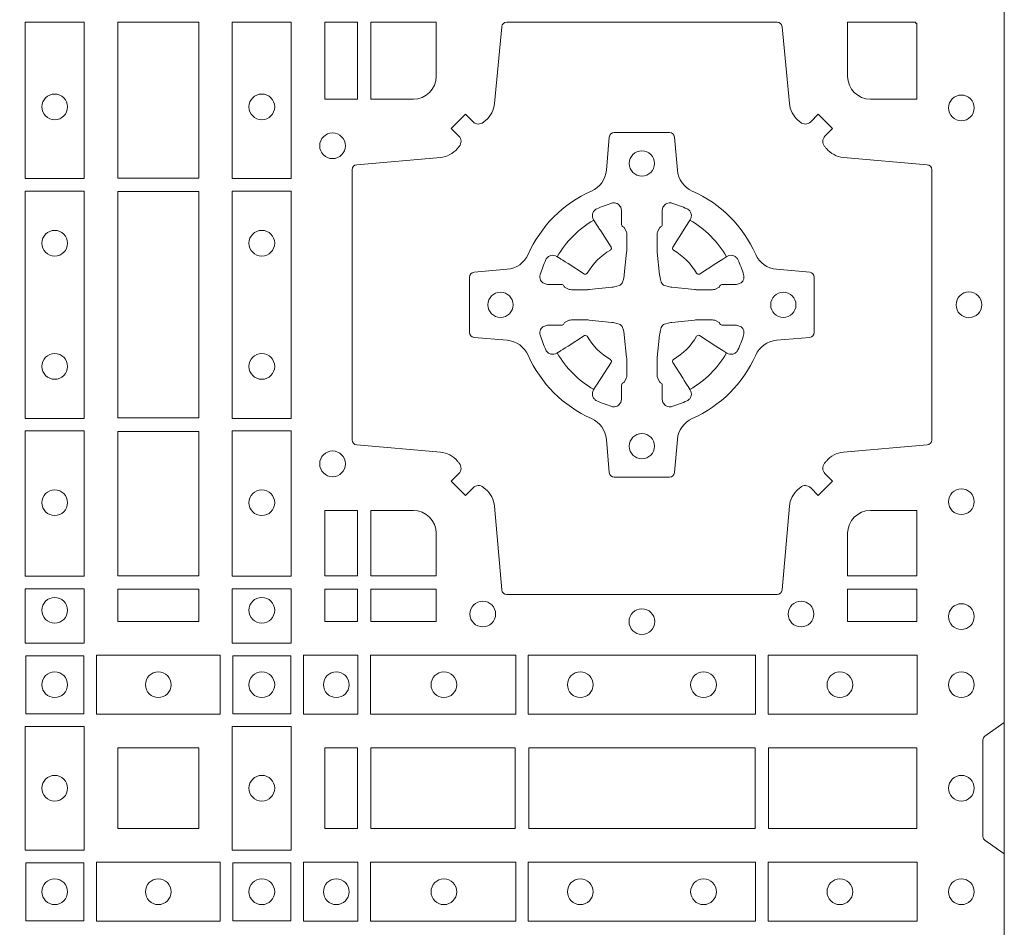
# Model space of a CAD drawing. Units: millimetres. Extents: x 0 to 21000, y 0 to 14850.
# Drawn here: x 6613 to 6808, y 9451 to 9631 of the extents above; entities that cross this region are included whole.
import ezdxf

# ---------------------------------------------------------------- set-up
doc = ezdxf.new("R2010")
doc.units = ezdxf.units.MM
doc.header["$LTSCALE"] = 333.33333
doc.layers.add('AS_kóty', color=132, linetype='Continuous', lineweight=13)
doc.layers.add('FRW-Rifi ST', color=124, linetype='Continuous', lineweight=5, transparency=0.5)
doc.styles.add('AS_Romans', font='simplex.shx', dxfattribs={"width": 0.8})
doc.dimstyles.new('AS_kóty_M25', dxfattribs={"dimscale": 25, "dimtxt": 2.5, "dimasz": 2.5, "dimexe": 2, "dimexo": 2.5, "dimgap": 0.75, "dimtad": 1, "dimdec": 1, "dimtxsty": 'AS_Romans', "dimcen": 2.5, "dimdle": 2, "dimclrd": 256, "dimclre": 256, "dimclrt": 256, "dimadec": 0, "dimazin": 0, "dimtfac": 1, "dimtdec": 0, "dimtmove": 0, "dimatfit": 2, "dimfxl": 0, "dimarcsym": 0})

# ---------------------------------------------------------------- blocks, each defined once
blk = doc.blocks.new('ST-Block_(DS)')
at = {"color": 0, "linetype": 'Continuous'}
blk.add_lwpolyline([(0, 0.8000000000000114), (0.8000000000000114, 0.8000000000000114), (0.8000000000000114, 0), (0, 0)], close=True, dxfattribs=at)
at = {"color": 0, "linetype": 'Continuous', "lineweight": 0}
for points in [[(0.6178386986254907, 0.2882375121119765), (0.6061613142489932, 0.2882375121119765), (0.6061613142489932, 0.3192500025035088), (0.6178386986254907, 0.3192500025035088)], [(0.6404999971390168, 0.3192500025035088), (0.6404999971390168, 0.2883387207979808), (0.6244999945164977, 0.2883387207979808), (0.6244999945164977, 0.3192500025035088)], [(0.6471612930299955, 0.2882375121114649), (0.6588386774064929, 0.2882375121114649), (0.6588386774064929, 0.3192500025035088), (0.6471612930299955, 0.3192500025035088)], [(0.6719112873080064, 0.3192500025035088), (0.6719112873080064, 0.303981453179972), (0.6655000030995097, 0.303981453179972), (0.6655000030995097, 0.3192500025035088)], [(0.6178386986254907, 0.2407375276089851), (0.6061613142489932, 0.2407375276089851), (0.6061613142489932, 0.2857624888424937), (0.6178386986254907, 0.2857624888424937)], [(0.6244999945164977, 0.2856612801549829), (0.6404999971390168, 0.2856612801549829), (0.6404999971390168, 0.2408387064929798), (0.6244999945164977, 0.2408387064929798)], [(0.6471612930299955, 0.2407375276084736), (0.6588386774064929, 0.2407375276084736), (0.6588386774064929, 0.2857624888419821), (0.6471612930299955, 0.2857624888419821)], [(0.6178386986254907, 0.2095031738284945), (0.6178386986254907, 0.238262474536981), (0.6061613142489932, 0.238262474536981), (0.6061613142489932, 0.2095031738284945)], [(0.6404999971390168, 0.2381612956519632), (0.6404999971390168, 0.2095887064929798), (0.6244999945164977, 0.2095887064929798), (0.6244999945164977, 0.2381612956519632)], [(0.6471612930299955, 0.2095031738279829), (0.6471612930299955, 0.2382624745364694), (0.6588386774064929, 0.2382624745364694), (0.6588386774064929, 0.2095031738279829)], [(0.6719112873080064, 0.2225185632704836), (0.6655000030995097, 0.2225185632704836), (0.6655000030995097, 0.2095887064929798), (0.6719112873080064, 0.2095887064929798)], [(0.6178386986254907, 0.1962531805039873), (0.6061613142489932, 0.1962531805039873), (0.6061613142489932, 0.2069968283179833), (0.6178386986254907, 0.2069968283179833)], [(0.6404999971390168, 0.2069112956519632), (0.6404999971390168, 0.2005000114439781), (0.6244999945164977, 0.2005000114439781), (0.6244999945164977, 0.2069112956519632)], [(0.6471612930299955, 0.1962531805034757), (0.6588386774064929, 0.1962531805034757), (0.6588386774064929, 0.2069968283174717), (0.6471612930299955, 0.2069968283174717)], [(0.6719112873080064, 0.2069112956519632), (0.6719112873080064, 0.2005000114439781), (0.6655000030995097, 0.2005000114439781), (0.6655000030995097, 0.2069112956519632)], [(0.6875185549260152, 0.2069112956519632), (0.6875185549260152, 0.2005000114439781), (0.6745886981489946, 0.2005000114439781), (0.6745886981489946, 0.2069112956519632)], [(0.7826612770560075, 0.2069112956519632), (0.7826612770560075, 0.2005000114439781), (0.7689814448360153, 0.2005000114439781), (0.7689814448360153, 0.2069112956519632)], [(0.6062531948089713, 0.1822531819344988), (0.6062531948089713, 0.1937468051914948), (0.6177468180654841, 0.1937468051914948), (0.6177468180654841, 0.1822531819344988)], [(0.6447468131785001, 0.1821613013739807), (0.6202531784774976, 0.1821613013739807), (0.6202531784774976, 0.1938386857504781), (0.6447468131785001, 0.1938386857504781)], [(0.6587467968465148, 0.1822531819339872), (0.6587467968465148, 0.1937468051909832), (0.647253173590002, 0.1937468051909832), (0.647253173590002, 0.1822531819339872)], [(0.661253172159519, 0.1821613013739807), (0.661253172159519, 0.1938386857504781), (0.6719968199730033, 0.1938386857504781), (0.6719968199730033, 0.1821613013739807)], [(0.6745031654835145, 0.1821613013739807), (0.6745031654835145, 0.1938386857504781), (0.7032624661925126, 0.1938386857504781), (0.7032624661925126, 0.1821613013739807)], [(0.7507624804975137, 0.1938386857504781), (0.7057375192645168, 0.1938386857504781), (0.7057375192645168, 0.1821613013739807), (0.7507624804975137, 0.1821613013739807)], [(0.7827468097210044, 0.1938386857504781), (0.7532375037669965, 0.1938386857504781), (0.7532375037669965, 0.1821613013739807), (0.7827468097210044, 0.1821613013739807)], [(0.6061613142489932, 0.1797468215229969), (0.6061613142489932, 0.1552531868219944), (0.6178386986254907, 0.1552531868219944), (0.6178386986254907, 0.1797468215224853)], [(0.6588386774064929, 0.1797468215229969), (0.6588386774064929, 0.1552531868219944), (0.6471612930299955, 0.1552531868219944), (0.6471612930299955, 0.1797468215224853)], [(0.6244999945164977, 0.1755000054834852), (0.6404999971390168, 0.1755000054834852), (0.6404999971390168, 0.1595000028609661), (0.6348047435285196, 0.1595000028609661), (0.6346999883654973, 0.1595000028609661), (0.6244999945164977, 0.1595000028609661), (0.6244999945164977, 0.1696999967094825), (0.6244999945164977, 0.1698047518729879)], [(0.6244999945164977, 0.1595000028609945), (0.6404999971390168, 0.1595000028609945), (0.6404999971390168, 0.1755000054835136), (0.6348047435285196, 0.1755000054835136), (0.6346999883654973, 0.1755000054835136), (0.6244999945164977, 0.1755000054835136), (0.6244999945164977, 0.1653000116349972), (0.6244999945164977, 0.1651952564714918)], [(0.6719112873080064, 0.1755000054835136), (0.6719112873080064, 0.1595000028609945), (0.6655000030995097, 0.1595000028609945), (0.6655000030995097, 0.1755000054835136)], [(0.7031612873080064, 0.1595000028609945), (0.7031612873080064, 0.1755000054835136), (0.6745886981489946, 0.1755000054835136), (0.6745886981489946, 0.1595000028609945)], [(0.7506612718109977, 0.1755000054835136), (0.7058386981489946, 0.1755000054835136), (0.7058386981489946, 0.1595000028609945), (0.7506612718109977, 0.1595000028609945)], [(0.7826612770560075, 0.1595000028609945), (0.7826612770560075, 0.1755000054835136), (0.7533387124539956, 0.1755000054835136), (0.7533387124539956, 0.1595000028609945)], [(0.6062531948089713, 0.1527468264104925), (0.6062531948089713, 0.1412532031534965), (0.6177468180654841, 0.1412532031534965), (0.6177468180654841, 0.1527468264104925)], [(0.6447468131785001, 0.1528387069704991), (0.6202531784774976, 0.1528387069704991), (0.6202531784774976, 0.1411613225940016), (0.6447468131785001, 0.1411613225940016)], [(0.6587467968465148, 0.1527468264104925), (0.6587467968465148, 0.1412532031534965), (0.647253173590002, 0.1412532031534965), (0.647253173590002, 0.1527468264104925)], [(0.661253172159519, 0.1528387069704991), (0.661253172159519, 0.1411613225940016), (0.6719968199730033, 0.1411613225940016), (0.6719968199730033, 0.1528387069704991)], [(0.6745031654835145, 0.1528387069704991), (0.6745031654835145, 0.1411613225940016), (0.7032624661925126, 0.1411613225940016), (0.7032624661925126, 0.1528387069704991)], [(0.7507624804975137, 0.1411613225940016), (0.7057375192645168, 0.1411613225940016), (0.7057375192645168, 0.1528387069704991), (0.7507624804975137, 0.1528387069704991)], [(0.7827468097210044, 0.1411613225940016), (0.7532375037669965, 0.1411613225940016), (0.7532375037669965, 0.1528387069704991), (0.7827468097210044, 0.1528387069704991)]]:
    blk.add_lwpolyline(points, close=True, dxfattribs=at)
for points in [[(0.7596200585368251, 0.2994197905060787, 0.3934169849762357), (0.7616663455964954, 0.2994947731489788), (0.7631649851799978, 0.3009934425349741), (0.7659934341910173, 0.2981649935244661), (0.7644947648052778, 0.2966663539405658, 0.3937079339708334), (0.7644197913559765, 0.2946200527572671, -0.002909744600554349), (0.7647824466229167, 0.2941969633101564, 0.197738549460003), (0.7681534171105113, 0.2924521565434759), (0.7847177267078109, 0.2910029590126442, -0.3892531314078768), (0.7856283366679975, 0.2900092303749773), (0.7856283366679975, 0.2364907562729854, -0.3892459248336042), (0.7847177267074983, 0.2354970276354607), (0.7681534171107387, 0.2340478599067808, 0.197700557103032), (0.7647824475768914, 0.2323030455566197, -0.002909744600554349), (0.7644197821617524, 0.231879949569219, 0.3937060540790648), (0.7644947648049936, 0.2298336327074821), (0.7659934341910173, 0.2283349931239798), (0.7631649851799978, 0.22550657391497), (0.7616663455964385, 0.2270052134988134, 0.3934496712986114), (0.7596200444132819, 0.2270802050680061, -0.002909744600554349), (0.7591969549659439, 0.2267175614829853, 0.1977170592532589), (0.7574521481995191, 0.223346561192983), (0.7560029506686874, 0.2067822515959676, -0.3892607308852883), (0.7550092220309921, 0.2058716714379614), (0.7014907479286023, 0.2058716714379614, -0.3892535264894209), (0.7004970192909923, 0.2067822515959676), (0.6990478515627387, 0.2233465611932672, 0.1977100876512671), (0.6973030372126345, 0.2267175488470912, -0.002909744600554349), (0.6968799412251485, 0.2270801961419977, 0.3934447916420916), (0.6948336243630138, 0.2270052134989839), (0.6933349847795114, 0.22550657391497), (0.6905065655710132, 0.2283349931239798), (0.6920052051546861, 0.2298336327072832, 0.3937169124160596), (0.6920801967240209, 0.2318799520107007, -0.002909744600554349), (0.6917175531388295, 0.232303053140356, 0.1976970101736479), (0.6883465528489978, 0.2340478599069797), (0.671782243251954, 0.2354970276353754, -0.3892535264894209), (0.6708716630940046, 0.2364907562729854), (0.6708716630940046, 0.2900092303749489, -0.389260730883658), (0.6717822432520109, 0.2910029590124736), (0.6883465528490547, 0.2924521565435612, 0.1977350021330027), (0.691717540503106, 0.294196959211348, -0.002909744600554349), (0.6920801877977567, 0.294620066881123, 0.3937187923358352), (0.6920052051545156, 0.2966663539404806), (0.6905065655710132, 0.2981649935244661), (0.6933349847795114, 0.3009934425349741), (0.694833624363298, 0.2994947731491777, 0.3934121057108304), (0.6968799436667155, 0.2994197996999617, -0.002909744600554349), (0.6973030447961435, 0.2997824549671861, 0.1977116302039744), (0.6990478515625114, 0.3031534254549797), (0.7004970192913049, 0.3183393925430096, -0.3892459248336043), (0.7014907479290002, 0.3192500025035656), (0.7550092220309921, 0.3192500025035656, -0.3892531314078769), (0.7560029506685169, 0.3183393925430664), (0.757452148199178, 0.303153425454866, 0.1977186016000398), (0.7591969508673628, 0.2997824559208766, -0.002909744600554349), (0.7596200444132819, 0.2994197996999617)], [(0.6875185487990336, 0.3085000023839655, -0.4142135623730949), (0.6829999864104934, 0.303981453179972), (0.6745886981489946, 0.303981453179972), (0.6745886981489946, 0.3192500025035088), (0.6875185549260152, 0.3192500025035088), (0.6875185549260152, 0.3084999918934841)], [(0.7734999835494989, 0.303981453179972), (0.7826612770560075, 0.303981453179972), (0.7826612770560075, 0.3190056532625078), (0.782416927814495, 0.3190056532625078), (0.782416927814495, 0.3192500025035088), (0.7689814448360153, 0.3192500025035088), (0.7689814392809922, 0.3085000023839655, 0.4142135623730951), (0.7734999940400087, 0.3039814476249489)], [(0.7057260751726062, 0.2732282280919378, -0.273217431262583), (0.7016006290915016, 0.2702797949309854), (0.6950254023076639, 0.2697045207020778, 0.3892799323551107), (0.6941148221495155, 0.2687108218664775), (0.6941148221495155, 0.2577891945834949, 0.389260730883658), (0.6950254023074933, 0.2567954659459701), (0.7016006290917574, 0.2562202215191576, -0.2732254361188151), (0.7057260857873189, 0.2532717667984912, 0.1862991755783156), (0.718271750212125, 0.2407260835166483, -0.273215334542155), (0.7212202131750018, 0.2366006374354868), (0.7217954576018144, 0.2300254106519617, 0.3892607308852883), (0.7227891862395097, 0.2291148304934723), (0.7337108135227481, 0.2291148304934723, 0.3892799323551107), (0.7347045123580074, 0.2300254106519617), (0.7352797865869718, 0.2366006374356289, -0.2732184433903619), (0.7382282296254914, 0.2407260941313041, 0.1862991755783157), (0.7507738947868745, 0.2532717585559112, -0.2732063037114268), (0.7548993706705005, 0.256220221518987), (0.7614745974541677, 0.2567954659457712, 0.3892421991556839), (0.762385177612515, 0.2577891945834665), (0.762385177612515, 0.2687108218667902, 0.3892613972643062), (0.7614745974545087, 0.2697045207019642), (0.7548993706703016, 0.2702797949312128, -0.2731982958055906), (0.7507739022926785, 0.2732282379694766, 0.1862991755783156), (0.7382282197478673, 0.2857739031314281, -0.2732187942303899), (0.7352797865870002, 0.2898993790144857), (0.7347045123581779, 0.296474605798295, 0.389261397264306), (0.7337108135224923, 0.2973851859564718), (0.7227891862395097, 0.2973851859564718, 0.389242199155684), (0.7217954576020134, 0.2964746057984655), (0.7212202131748882, 0.2898993790147699, -0.2732156853444537), (0.718271758454506, 0.2857739106366637, 0.1862991755783156), (0.7057260857873189, 0.2732282379694766)], [(0.7080528491062807, 0.2688975835982603, -0.05033384516119453), (0.7081086660788287, 0.26919360713012, -0.03826085540082153), (0.7092494996622065, 0.2721931992092266, -0.1106630857780764), (0.7096518456939123, 0.2727112472055353, -0.1089904944791162), (0.7102272093295596, 0.2730056047439007, -0.2097695224776447), (0.7114177560293911, 0.272816209103155), (0.7120410680774967, 0.2724191248414627), (0.7121948182584958, 0.2723211646074617), (0.7125719368459897, 0.2720809280869787), (0.713068681955491, 0.2717644572254869), (0.7136285483840084, 0.2714077830309805), (0.7168567550051534, 0.2693511952441554, 0.4273548723948686), (0.7174182897588537, 0.2694889068786779, -0.1321737406391018), (0.722011101227821, 0.274081718347162, 0.4273548723962861), (0.7221488237385074, 0.2746432423589624), (0.7200922250750068, 0.2778714597224621), (0.7198675751689905, 0.2782240509984604), (0.7195319712164974, 0.2787508666514782), (0.7192596077919973, 0.2791783809659876), (0.7190808832644962, 0.2794589400289738), (0.7186837651811118, 0.2800823087281117, -0.2097654218941617), (0.7184944033624276, 0.2812727987765413, -0.1090038813580656), (0.7187887572193006, 0.2818481565034006, -0.1106630857780764), (0.7193068088967038, 0.2822505084441786, -0.03826085540082148), (0.7223064009758389, 0.2833913420268175, -0.05033384516119459), (0.7226024150849355, 0.2834471464153694, -0.1690596569928111), (0.723557996750003, 0.2832040786739753), (0.7240763485434911, 0.2826159000394739), (0.7242309331894887, 0.2819526791569729), (0.7242309331894887, 0.2815299928184629), (0.7242309331894887, 0.2800804674624828), (0.7242309331894887, 0.279138565062965), (0.7242566525939935, 0.2789877653119675), (0.7243298768999864, 0.2788537442679626), (0.7244363605979913, 0.2787490487094715), (0.7245506823065, 0.2786771357054647), (0.7246503412725076, 0.2786270380019857), (0.7247153997425073, 0.2785807251929668), (0.7247233569624996, 0.278568774461462), (0.7251919984820461, 0.2776816785331562, -0.0866255431212426), (0.7252499938014978, 0.2772136330599722), (0.7252499938014978, 0.2739952504630594, -0.02769468949054159), (0.725234049558992, 0.2736925780769752), (0.7247444570064943, 0.269197791814463), (0.7247233569624996, 0.2689713835714826), (0.724586921930495, 0.2682431340214748), (0.7244400560855979, 0.267749994992954, -0.2136883009673351), (0.7237500131130048, 0.2670599520204746), (0.7228045940399852, 0.2668138742444626), (0.7225286245349878, 0.2667766511439709), (0.7223022162914958, 0.2667555510994646), (0.7178074300289836, 0.2662659585474785), (0.717637944221508, 0.26625290512996), (0.7175047576429847, 0.2662500143049726), (0.7142863750459583, 0.2662500143049726, -0.08354063935648358), (0.7138183295730016, 0.2663080096239696), (0.7129312336444968, 0.2667766511439709), (0.7129192829135036, 0.2667846083639631), (0.7128629863264848, 0.266869217156966), (0.712798464298487, 0.2669929563994629), (0.7127024114134883, 0.2671200036999721), (0.7125801026824945, 0.2672132849689604), (0.7124353528024869, 0.2672630250449686), (0.7123614430429939, 0.2672690749164701), (0.7114195406439876, 0.2672690749164701), (0.7099700152874959, 0.2672690749164701), (0.709547328948986, 0.2672690749164701), (0.7086268544200038, 0.2675846815104705), (0.7082959294321256, 0.2679420113560411, -0.1688973364935164), (0.7080528616907316, 0.2688975930210802)], [(0.7484471506557213, 0.2688975835982603, 0.05033384516119453), (0.7483913336831733, 0.26919360713012, 0.03826085540082153), (0.7472505000997955, 0.2721931992092266, 0.1106630857780764), (0.7468481540680898, 0.2727112472055353, 0.1089904944791162), (0.7462727904324424, 0.2730056047439007, 0.2097695224776447), (0.745082243732611, 0.272816209103155), (0.7444589316845054, 0.2724191248414627), (0.7443051815035062, 0.2723211646074617), (0.7439280629160123, 0.2720809280869787), (0.7434313178065111, 0.2717644572254869), (0.7428714513779937, 0.2714077830309805), (0.7396432447568486, 0.2693511952441554, -0.4273548723948686), (0.7390817100031484, 0.2694889068786779, 0.1321737406391018), (0.7344888985341811, 0.274081718347162, -0.4273548723962861), (0.7343511760234946, 0.2746432423589624), (0.7364077746869953, 0.2778714597224621), (0.7366324245930116, 0.2782240509984604), (0.7369680285455047, 0.2787508666514782), (0.7372403919700048, 0.2791783809659876), (0.7374191164975059, 0.2794589400289738), (0.7378162345808903, 0.2800823087281117, 0.2097654218941617), (0.7380055963995744, 0.2812727987765413, 0.1090038813580656), (0.7377112425427015, 0.2818481565034006, 0.1106630857780764), (0.7371931908652982, 0.2822505084441786, 0.03826085540082148), (0.7341935987861632, 0.2833913420268175, 0.05033384516119459), (0.7338975846770666, 0.2834471464153694, 0.1690596569928111), (0.7329420030119991, 0.2832040786739753), (0.7324236512185109, 0.2826159000394739), (0.7322690665725133, 0.2819526791569729), (0.7322690665725133, 0.2815299928184629), (0.7322690665725133, 0.2800804674624828), (0.7322690665725133, 0.279138565062965), (0.7322433471680085, 0.2789877653119675), (0.7321701228620157, 0.2788537442679626), (0.7320636391640107, 0.2787490487094715), (0.7319493174555021, 0.2786771357054647), (0.7318496584894945, 0.2786270380019857), (0.7317846000194947, 0.2785807251929668), (0.7317766427995025, 0.278568774461462), (0.731308001279956, 0.2776816785331562, 0.0866255431212426), (0.7312500059605043, 0.2772136330599722), (0.7312500059605043, 0.2739952504630594, 0.02769468949054159), (0.7312659502030101, 0.2736925780769752), (0.7317555427555078, 0.269197791814463), (0.7317766427995025, 0.2689713835714826), (0.731913077831507, 0.2682431340214748), (0.7320599436764041, 0.267749994992954, 0.2136883009673351), (0.7327499866489973, 0.2670599520204746), (0.7336954057220169, 0.2668138742444626), (0.7339713752270143, 0.2667766511439709), (0.7341977834705062, 0.2667555510994646), (0.7386925697330184, 0.2662659585474785), (0.7388620555404941, 0.26625290512996), (0.7389952421190173, 0.2662500143049726), (0.7422136247160438, 0.2662500143049726, 0.08354063935648358), (0.7426816701890004, 0.2663080096239696), (0.7435687661175052, 0.2667766511439709), (0.7435807168484985, 0.2667846083639631), (0.7436370134355172, 0.266869217156966), (0.743701535463515, 0.2669929563994629), (0.7437975883485137, 0.2671200036999721), (0.7439198970795076, 0.2672132849689604), (0.7440646469595151, 0.2672630250449686), (0.7441385567190082, 0.2672690749164701), (0.7450804591180145, 0.2672690749164701), (0.7465299844745061, 0.2672690749164701), (0.7469526708130161, 0.2672690749164701), (0.7478731453419982, 0.2675846815104705), (0.7482040703298765, 0.2679420113560411, 0.1688973364935164), (0.7484471380712705, 0.2688975930210802)], [(0.7080528491062807, 0.2576024328519964, 0.05033384516119453), (0.7081086660788287, 0.2573064093201367, 0.03826085540082153), (0.7092494996622065, 0.2543068172410301, 0.1106630857780764), (0.7096518456939123, 0.2537887692447214, 0.1089904944791162), (0.7102272093295596, 0.253494411706356, 0.2097695224776447), (0.7114177560293911, 0.2536838073471017), (0.7120410680774967, 0.254080891608794), (0.7121948182584958, 0.254178851842795), (0.7125719368459897, 0.254419088363278), (0.713068681955491, 0.2547355592247698), (0.7136285483840084, 0.2550922334192762), (0.7168567550051534, 0.2571488212061013, -0.4273548723948686), (0.7174182897588537, 0.2570111095715788, 0.1321737406391018), (0.722011101227821, 0.2524182981030947, -0.4273548723962861), (0.7221488237385074, 0.2518567740912943), (0.7200922250750068, 0.2486285567277946), (0.7198675751689905, 0.2482759654517963), (0.7195319712164974, 0.2477491497987785), (0.7192596077919973, 0.2473216354842691), (0.7190808832644962, 0.2470410764212829), (0.7186837651811118, 0.246417707722145, 0.2097654218941617), (0.7184944033624276, 0.2452272176737154, 0.1090038813580656), (0.7187887572193006, 0.2446518599468561, 0.1106630857780764), (0.7193068088967038, 0.244249508006078, 0.03826085540082148), (0.7223064009758389, 0.2431086744234392, 0.05033384516119459), (0.7226024150849355, 0.2430528700348873, 0.1690596569928111), (0.723557996750003, 0.2432959377762813), (0.7240763485434911, 0.2438841164107828), (0.7242309331894887, 0.2445473372932838), (0.7242309331894887, 0.2449700236317938), (0.7242309331894887, 0.2464195489877739), (0.7242309331894887, 0.2473614513872917), (0.7242566525939935, 0.2475122511382892), (0.7243298768999864, 0.2476462721822941), (0.7244363605979913, 0.2477509677407852), (0.7245506823065, 0.247822880744792), (0.7246503412725076, 0.2478729784482709), (0.7247153997425073, 0.2479192912572898), (0.7247233569624996, 0.2479312419887947), (0.7251919984820461, 0.2488183379171005, 0.0866255431212426), (0.7252499938014978, 0.2492863833902845), (0.7252499938014978, 0.2525047659871973, 0.02769468949054159), (0.725234049558992, 0.2528074383732815), (0.7247444570064943, 0.2573022246357937), (0.7247233569624996, 0.257528632878774), (0.724586921930495, 0.2582568824287819), (0.7244400560855979, 0.2587500214573026, 0.2136883009673351), (0.7237500131130048, 0.2594400644297821), (0.7228045940399852, 0.2596861422057941), (0.7225286245349878, 0.2597233653062858), (0.7223022162914958, 0.2597444653507921), (0.7178074300289836, 0.2602340579027782), (0.717637944221508, 0.2602471113202967), (0.7175047576429847, 0.260250002145284), (0.7142863750459583, 0.260250002145284, 0.08354063935648358), (0.7138183295730016, 0.2601920068262871), (0.7129312336444968, 0.2597233653062858), (0.7129192829135036, 0.2597154080862936), (0.7128629863264848, 0.2596307992932907), (0.712798464298487, 0.2595070600507938), (0.7127024114134883, 0.2593800127502845), (0.7125801026824945, 0.2592867314812963), (0.7124353528024869, 0.2592369914052881), (0.7123614430429939, 0.2592309415337866), (0.7114195406439876, 0.2592309415337866), (0.7099700152874959, 0.2592309415337866), (0.709547328948986, 0.2592309415337866), (0.7086268544200038, 0.2589153349397861), (0.7082959294321256, 0.2585580050942156, 0.1688973364935164), (0.7080528616907316, 0.2576024234291765)], [(0.7484471506557213, 0.2576024328519964, -0.05033384516119453), (0.7483913336831733, 0.2573064093201367, -0.03826085540082153), (0.7472505000997955, 0.2543068172410301, -0.1106630857780764), (0.7468481540680898, 0.2537887692447214, -0.1089904944791162), (0.7462727904324424, 0.253494411706356, -0.2097695224776447), (0.745082243732611, 0.2536838073471017), (0.7444589316845054, 0.254080891608794), (0.7443051815035062, 0.254178851842795), (0.7439280629160123, 0.254419088363278), (0.7434313178065111, 0.2547355592247698), (0.7428714513779937, 0.2550922334192762), (0.7396432447568486, 0.2571488212061013, 0.4273548723948686), (0.7390817100031484, 0.2570111095715788, -0.1321737406391018), (0.7344888985341811, 0.2524182981030947, 0.4273548723962861), (0.7343511760234946, 0.2518567740912943), (0.7364077746869953, 0.2486285567277946), (0.7366324245930116, 0.2482759654517963), (0.7369680285455047, 0.2477491497987785), (0.7372403919700048, 0.2473216354842691), (0.7374191164975059, 0.2470410764212829), (0.7378162345808903, 0.246417707722145, -0.2097654218941617), (0.7380055963995744, 0.2452272176737154, -0.1090038813580656), (0.7377112425427015, 0.2446518599468561, -0.1106630857780764), (0.7371931908652982, 0.244249508006078, -0.03826085540082148), (0.7341935987861632, 0.2431086744234392, -0.05033384516119459), (0.7338975846770666, 0.2430528700348873, -0.1690596569928111), (0.7329420030119991, 0.2432959377762813), (0.7324236512185109, 0.2438841164107828), (0.7322690665725133, 0.2445473372932838), (0.7322690665725133, 0.2449700236317938), (0.7322690665725133, 0.2464195489877739), (0.7322690665725133, 0.2473614513872917), (0.7322433471680085, 0.2475122511382892), (0.7321701228620157, 0.2476462721822941), (0.7320636391640107, 0.2477509677407852), (0.7319493174555021, 0.247822880744792), (0.7318496584894945, 0.2478729784482709), (0.7317846000194947, 0.2479192912572898), (0.7317766427995025, 0.2479312419887947), (0.731308001279956, 0.2488183379171005, -0.0866255431212426), (0.7312500059605043, 0.2492863833902845), (0.7312500059605043, 0.2525047659871973, -0.02769468949054159), (0.7312659502030101, 0.2528074383732815), (0.7317555427555078, 0.2573022246357937), (0.7317766427995025, 0.257528632878774), (0.731913077831507, 0.2582568824287819), (0.7320599436764041, 0.2587500214573026, -0.2136883009673351), (0.7327499866489973, 0.2594400644297821), (0.7336954057220169, 0.2596861422057941), (0.7339713752270143, 0.2597233653062858), (0.7341977834705062, 0.2597444653507921), (0.7386925697330184, 0.2602340579027782), (0.7388620555404941, 0.2602471113202967), (0.7389952421190173, 0.260250002145284), (0.7422136247160438, 0.260250002145284, -0.08354063935648358), (0.7426816701890004, 0.2601920068262871), (0.7435687661175052, 0.2597233653062858), (0.7435807168484985, 0.2597154080862936), (0.7436370134355172, 0.2596307992932907), (0.743701535463515, 0.2595070600507938), (0.7437975883485137, 0.2593800127502845), (0.7439198970795076, 0.2592867314812963), (0.7440646469595151, 0.2592369914052881), (0.7441385567190082, 0.2592309415337866), (0.7450804591180145, 0.2592309415337866), (0.7465299844745061, 0.2592309415337866), (0.7469526708130161, 0.2592309415337866), (0.7478731453419982, 0.2589153349397861), (0.7482040703298765, 0.2585580050942156, -0.1688973364935164), (0.7484471380712705, 0.2576024234291765)], [(0.6829999940400171, 0.2225185571429904, -0.414213562373095), (0.6875185549260152, 0.2179999947544786), (0.6875185549260152, 0.2095887064929798), (0.6745886981489946, 0.2095887064929798), (0.6745886981489946, 0.2225185632704836), (0.6829999864104934, 0.2225185632704836)], [(0.7734999940400087, 0.2225185571429904, 0.414213562373095), (0.7689814448360153, 0.2179999947544786), (0.7689814448360153, 0.2095887064929798), (0.7826612770560075, 0.2095887064929798), (0.7826612770560075, 0.2225185632704836), (0.7734999835494989, 0.2225185632704836)], [(0.8000000000000114, 0.1805000007155115), (0.7961715638641067, 0.1777928918601503, 0.2452703906794974), (0.7957573413850128, 0.1770857870580187), (0.7957573413850128, 0.1579142212870579, 0.245266495622995), (0.796171563863993, 0.1572071164844999), (0.8000000000000114, 0.1545000076295082)]]:
    blk.add_lwpolyline(points, format="xyb", dxfattribs=at)
for centre, radius in [((0.6119999976154702, 0.3024500023844894), 0.002545955351399272), ((0.652999994040016, 0.3024500023839778), 0.002545955351399272), ((0.7914999940400094, 0.3022500023839712), 0.002545955351399272), ((0.6669999940399975, 0.294750002383978), 0.002545955351399272), ((0.7282499940399987, 0.2912500023839755), 0.0025), ((0.6119999976154702, 0.2754500023844741), 0.002545955351399272), ((0.652999994040016, 0.2754500023839626), 0.002545955351399272), ((0.7002499940400071, 0.2632500023839839), 0.0025), ((0.7562499940400187, 0.2632500023839839), 0.0025), ((0.7929999940400023, 0.2632500023839839), 0.002545955351399272), ((0.6119999976154702, 0.2510500023844884), 0.002545955351399272), ((0.652999994040016, 0.2510500023839768), 0.002545955351399272), ((0.7282499940399987, 0.2352500023839639), 0.0025), ((0.6669999940399975, 0.2317500023839614), 0.002545955351399272), ((0.6119999976154702, 0.2240500023844731), 0.002545955351399272), ((0.652999994040016, 0.2240500023839616), 0.002545955351399272), ((0.7914999940400094, 0.2242500023839682), 0.002545955351399272), ((0.6119999976154702, 0.2027500023844766), 0.002545955351399272), ((0.652999994040016, 0.202750002383965), 0.002545955351399272), ((0.6967499940400046, 0.2020000023839827), 0.002545955351399414), ((0.7282499940399987, 0.2005000023839614), 0.002545955351399272), ((0.7597499940399928, 0.2020000023839827), 0.002545955351399414), ((0.7914999940400094, 0.2015000023839661), 0.002545955351399272), ((0.6119999976154702, 0.1880000023844843), 0.002545955351399272), ((0.6324999940400176, 0.1880000023839727), 0.002545955351399556), ((0.652999994040016, 0.1880000023839727), 0.002545955351399272), ((0.6677499940400082, 0.1880000023839727), 0.002545955351399272), ((0.6890499940400048, 0.1880000023839727), 0.002545955351399272), ((0.7160499940399916, 0.1880000023839727), 0.002545955351399272), ((0.7404499940400058, 0.1880000023839727), 0.002545955351399272), ((0.7674499940399926, 0.1880000023839727), 0.002545955351399272), ((0.7914999940400094, 0.1880000023839727), 0.002545955351399272), ((0.6119999976154702, 0.1675000059605054), 0.002545955351399272), ((0.652999994040016, 0.1675000059605054), 0.002545955351399272), ((0.7914999940400094, 0.1675000059605054), 0.002545955351399272), ((0.6119999976154702, 0.147000005960507), 0.002545955351399272), ((0.6324999940400176, 0.147000005960507), 0.002545955351399556), ((0.652999994040016, 0.147000005960507), 0.002545955351399272), ((0.6677499940400082, 0.147000005960507), 0.002545955351399272), ((0.6890499940400048, 0.147000005960507), 0.002545955351399272), ((0.7160499940399916, 0.147000005960507), 0.002545955351399272), ((0.7404499940400058, 0.147000005960507), 0.002545955351399272), ((0.7674499940399926, 0.147000005960507), 0.002545955351399272), ((0.7914999940400094, 0.147000005960507), 0.002545955351399272)]:
    blk.add_circle(centre, radius, dxfattribs=at)
for centre, start, end in [((0.7282500057220034, 0.2632500023839839), 119.597411282539, 150.4025887174618), ((0.7282499940399987, 0.2632500023839839), 29.59741128253895, 60.40258871746105), ((0.7282500057220034, 0.2632500140662728), 209.5974112825382, 240.402588717461), ((0.7282499940399987, 0.2632500140662728), 299.597411282539, 330.4025887174619)]:
    blk.add_arc(centre, 0.01927197067439724, start, end, dxfattribs=at)
blk = doc.blocks.new('*D128')
at = {"layer": 'AS_kóty', "lineweight": -2}
for p, q in [((4407.81398453666, 9199.595797916882), (4407.81398453666, 8955.737465375145)), ((10907.81410977738, 9199.595742525755), (10907.81410977738, 8955.737465375145)), ((4470.31398453666, 9005.737465375145), (10845.31410977738, 9005.737465375145))]:
    blk.add_line(p, q, dxfattribs=at)
at = {"layer": 'AS_kóty'}
for points in [[(4470.31398453666, 9016.154132041811), (4470.31398453666, 8995.320798708479), (4407.81398453666, 9005.737465375145)], [(10845.31410977738, 8995.320798708479), (10845.31410977738, 9016.154132041811), (10907.81410977738, 9005.737465375145)]]:
    blk.add_solid(points, dxfattribs=at)
at = {"layer": 'Defpoints', "color": 0}
for p in [(4407.81398453666, 9262.095797916882), (10907.81410977738, 9262.095742525755), (10907.81410977738, 9005.737465375145)]:
    blk.add_point(p, dxfattribs=at)
at = {"layer": 'AS_kóty', "insert": (8846.560643705096, 9061.689846327527), "char_height": 62.5, "attachment_point": 5, "style": 'AS_Romans'}
blk.add_mtext('Délka = XX x 0,80 m = XX,XX m', dxfattribs=at)

msp = doc.modelspace()

# ---------------------------------------------------------------- block references
at = {"layer": 'FRW-Rifi ST', "xscale": 1000, "yscale": 1000, "zscale": 1000}
msp.add_blockref('ST-Block_(DS)', (6007.813984536682, 9310.898748072721), dxfattribs=at)

# ---------------------------------------------------------------- dimensions: what is measured, and where the dimension line sits
at = {"layer": 'AS_kóty'}
dim = msp.add_linear_dim(base=(10907.81410977738, 9005.737465375145), p1=(4407.81398453666, 9262.095797916882), p2=(10907.81410977738, 9262.095742525755), text='Délka = XX x 0,80 m = XX,XX m', dimstyle='AS_kóty_M25', dxfattribs=at)
dim.commit()
dim.dimension.update_dxf_attribs({"geometry": '*D128', "text_midpoint": (8846.560643705096, 9005.737465375145), "dimtype": 160})

doc.saveas('drawing.dxf')
